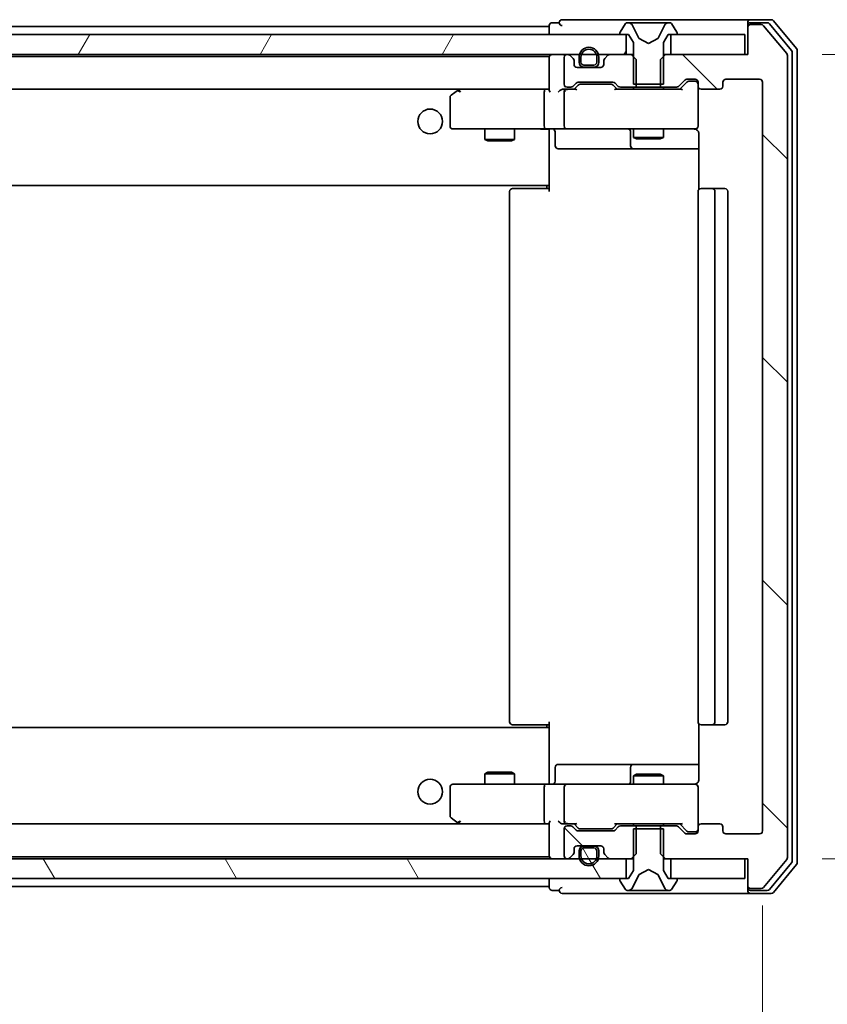
# Model space of a CAD drawing. Units: millimetres. Extents: x 0 to 6968, y 0 to 1405.
# Drawn here: x 2722 to 2803, y 1067 to 1166 of the extents above; entities that cross this region are included whole.
import ezdxf

# ---------------------------------------------------------------- set-up
doc = ezdxf.new("R2010")
doc.units = ezdxf.units.MM
for name, color, linetype, lineweight in [('Dimension (ISO)', 7, 'Continuous', 18), ('Dimension (ISO) @ 1', 7, 'Continuous', 18), ('Hatch (ISO)', 1, 'Continuous', 18), ('Visible (ISO)', 7, 'Continuous', 35)]:
    doc.layers.add(name, color=color, linetype=linetype, lineweight=lineweight)
doc.styles.add('Note Text (TK)', font='MS PGothic.ttf')
doc.dimstyles.new('Default - Method 1b (TK)', dxfattribs={"dimscale": 2.5, "dimtxt": 2.5, "dimasz": 2.5, "dimexe": 1, "dimexo": 1.5, "dimgap": 1, "dimtad": 1, "dimrnd": 1e-08, "dimdsep": 46, "dimtxsty": 'Note Text (TK)', "dimblk": 'OPEN', "dimcen": 0.09, "dimdle": 5, "dimclrd": 100, "dimclre": 100, "dimclrt": 7, "dimadec": 1, "dimazin": 1, "dimtfac": 1, "dimtmove": 0, "dimatfit": 3, "dimldrblk": 'OPEN', "dimfxl": 1, "dimtolj": 1, "dimlwd": -1, "dimlwe": -1, "dimarcsym": 0})
pattern_1 = [(135.0002, (915, -40), (-11.22528, -11.22536), [])]
pattern_2 = [(120.0002, (915, -40), (-13.74813, -7.93754), [])]

# ---------------------------------------------------------------- blocks, each defined once
blk = doc.blocks.new('_Open')
at = {"color": 0, "linetype": 'ByBlock', "lineweight": -2}
for p, q in [((-1, 0.1667), (0, 0)), ((-1, -0.1667), (0, 0)), ((0, 0), (-1, 0))]:
    blk.add_line(p, q, dxfattribs=at)
blk = doc.blocks.new('*D64')
at = {"layer": 'Defpoints', "color": 0}
for p in [(2643.379, 1084.243), (2796.379, 1084.243), (2796.379, 1003.219)]:
    blk.add_point(p, dxfattribs=at)
at = {"layer": 'Dimension (ISO)', "color": 100}
for p, q in [((2643.379, 1076.743), (2643.379, 998.219)), ((2796.379, 1076.743), (2796.379, 998.219)), ((2655.879, 1003.219), (2783.879, 1003.219))]:
    blk.add_line(p, q, dxfattribs=at)
at = {"layer": 'Dimension (ISO)', "color": 100, "xscale": 12.5, "yscale": 12.5, "zscale": 12.5, "rotation": 180}
blk.add_blockref('_Open', (2643.379, 1003.219), dxfattribs=at)
at = {"layer": 'Dimension (ISO)', "color": 100, "xscale": 12.5, "yscale": 12.5, "zscale": 12.5}
blk.add_blockref('_Open', (2796.379, 1003.219), dxfattribs=at)
at = {"layer": 'Dimension (ISO)', "color": 7, "insert": (2707.663, 1014.469), "char_height": 12.5, "attachment_point": 4, "style": 'Note Text (TK)'}
blk.add_mtext('\\A1;153', dxfattribs=at)
blk = doc.blocks.new('*D65')
at = {"layer": 'Defpoints', "color": 0}
for p in [(2794.879, 1162.443), (2874.476, 1162.443), (2794.879, 1081.443)]:
    blk.add_point(p, dxfattribs=at)
at = {"layer": 'Dimension (ISO)', "color": 100}
for p, q in [((2802.379, 1162.443), (2879.476, 1162.443)), ((2874.476, 1093.943), (2874.476, 1149.943)), ((2802.379, 1081.443), (2879.476, 1081.443))]:
    blk.add_line(p, q, dxfattribs=at)
at = {"layer": 'Dimension (ISO)', "color": 100, "xscale": 12.5, "yscale": 12.5, "zscale": 12.5}
for p, rotation in [((2874.476, 1162.443), 90), ((2874.476, 1081.443), 270)]:
    blk.add_blockref('_Open', p, dxfattribs=dict(at, rotation=rotation))
at = {"layer": 'Dimension (ISO)', "color": 7, "insert": (2863.226, 1114.983), "char_height": 12.5, "attachment_point": 4, "rotation": 90, "style": 'Note Text (TK)'}
blk.add_mtext('\\A1;81', dxfattribs=at)

msp = doc.modelspace()

# ---------------------------------------------------------------- hatches: boundary and pattern name
at = {"layer": 'Hatch (ISO)'}
h = msp.add_hatch(dxfattribs=at)
h.set_pattern_fill('ANSI31', color=256, scale=127, angle=90.00021, style=0)
h.set_pattern_definition(pattern_1)
edge = h.paths.add_edge_path()
edge.add_ellipse((2795.1788, 1165.1429), major_axis=(-0.3, 0), ratio=1, start_angle=270, end_angle=360)
edge.add_line((2794.8788, 1165.1429), (2794.8788, 1162.4429))
edge.add_line((2794.8788, 1162.4429), (2786.6083, 1162.4429))
edge.add_line((2786.6083, 1162.4429), (2786.1083, 1161.9429))
edge.add_line((2786.1083, 1161.9429), (2786.1083, 1159.1429))
edge.add_line((2786.1083, 1159.1429), (2787.7045, 1159.1429))
edge.add_ellipse((2787.7045, 1159.4429), major_axis=(0.3, 0), ratio=1, start_angle=270, end_angle=315)
edge.add_line((2787.9166, 1159.2308), (2788.5409, 1159.855))
edge.add_ellipse((2788.753, 1159.6429), major_axis=(0.2121, 0.2121), ratio=1, start_angle=45, end_angle=90, ccw=False)
edge.add_line((2788.753, 1159.9429), (2789.5788, 1159.9429))
edge.add_ellipse((2789.5788, 1159.6429), major_axis=(0.3, 0), ratio=1, start_angle=0, end_angle=90, ccw=False)
edge.add_line((2789.8788, 1159.6429), (2789.8788, 1159.2429))
edge.add_ellipse((2790.1788, 1159.2429), major_axis=(0, -0.3), ratio=1, start_angle=270, end_angle=360)
edge.add_line((2790.1788, 1158.9429), (2792.0788, 1158.9429))
edge.add_ellipse((2792.0788, 1159.2429), major_axis=(0.3, 0), ratio=1, start_angle=270, end_angle=360)
edge.add_line((2792.3788, 1159.2429), (2792.3788, 1159.6429))
edge.add_ellipse((2792.6788, 1159.6429), major_axis=(0, 0.3), ratio=1, start_angle=0, end_angle=90, ccw=False)
edge.add_line((2792.6788, 1159.9429), (2796.0788, 1159.9429))
edge.add_ellipse((2796.0788, 1159.6429), major_axis=(0.3, 0), ratio=1, start_angle=0, end_angle=90, ccw=False)
edge.add_line((2796.3788, 1159.6429), (2796.3788, 1084.2429))
edge.add_ellipse((2796.0788, 1084.2429), major_axis=(0, -0.3), ratio=1, start_angle=0, end_angle=90, ccw=False)
edge.add_line((2796.0788, 1083.9429), (2792.6788, 1083.9429))
edge.add_ellipse((2792.6788, 1084.2429), major_axis=(-0.3, 0), ratio=1, start_angle=0, end_angle=90, ccw=False)
edge.add_line((2792.3788, 1084.2429), (2792.3788, 1084.6429))
edge.add_ellipse((2792.0788, 1084.6429), major_axis=(0, 0.3), ratio=1, start_angle=270, end_angle=360)
edge.add_line((2792.0788, 1084.9429), (2790.1788, 1084.9429))
edge.add_ellipse((2790.1788, 1084.6429), major_axis=(-0.3, 0), ratio=1, start_angle=270, end_angle=360)
edge.add_line((2789.8788, 1084.6429), (2789.8788, 1084.2429))
edge.add_ellipse((2789.5788, 1084.2429), major_axis=(0, -0.3), ratio=1, start_angle=0, end_angle=90, ccw=False)
edge.add_line((2789.5788, 1083.9429), (2788.753, 1083.9429))
edge.add_ellipse((2788.753, 1084.2429), major_axis=(-0.3, 0), ratio=1, start_angle=45, end_angle=90, ccw=False)
edge.add_line((2788.5409, 1084.0308), (2787.9166, 1084.655))
edge.add_ellipse((2787.7045, 1084.4429), major_axis=(-0.2121, 0.2121), ratio=1, start_angle=270, end_angle=315)
edge.add_line((2787.7045, 1084.7429), (2786.1083, 1084.7429))
edge.add_line((2786.1083, 1084.7429), (2786.1083, 1081.9429))
edge.add_line((2786.1083, 1081.9429), (2786.6083, 1081.4429))
edge.add_line((2786.6083, 1081.4429), (2794.8788, 1081.4429))
edge.add_line((2794.8788, 1081.4429), (2794.8788, 1078.7429))
edge.add_ellipse((2795.1788, 1078.7429), major_axis=(0, -0.3), ratio=1, start_angle=270, end_angle=360)
edge.add_line((2795.1788, 1078.4429), (2796.2383, 1078.4429))
edge.add_ellipse((2796.2383, 1078.7429), major_axis=(0.3, 0), ratio=1, start_angle=270, end_angle=320.194429)
edge.add_line((2796.4687, 1078.5508), (2798.8092, 1081.3595))
edge.add_ellipse((2798.5788, 1081.5515), major_axis=(0.1921, 0.2305), ratio=1, start_angle=270, end_angle=309.805571)
edge.add_line((2798.8788, 1081.5515), (2798.8788, 1162.3343))
edge.add_ellipse((2798.5788, 1162.3343), major_axis=(0, 0.3), ratio=1, start_angle=270, end_angle=309.805571)
edge.add_line((2798.8092, 1162.5263), (2796.4687, 1165.335))
edge.add_ellipse((2796.2383, 1165.1429), major_axis=(-0.1921, 0.2305), ratio=1, start_angle=270, end_angle=320.194429)
edge.add_line((2796.2383, 1165.4429), (2795.1788, 1165.4429))
h = msp.add_hatch(dxfattribs=at)
h.set_pattern_fill('ANSI31', color=256, scale=127, angle=14.999978, style=0)
h.set_pattern_definition([(60, (915, -40), (-13.74815, 7.9375), [])])
h.paths.add_polyline_path([(2782.6288, 1162.4429), (2782.6288, 1164.4429), (2657.1288, 1164.4429), (2657.1288, 1162.4429)])
h = msp.add_hatch(dxfattribs=at)
h.set_pattern_fill('ANSI31', color=256, scale=127, angle=90.00021, style=0)
h.set_pattern_definition(pattern_1)
edge = h.paths.add_edge_path()
edge.add_ellipse((2782.053, 1084.4429), major_axis=(-0.3, 0), ratio=1, start_angle=270, end_angle=315)
edge.add_line((2781.8409, 1084.655), (2781.5166, 1084.3308))
edge.add_ellipse((2781.3045, 1084.5429), major_axis=(-0.2121, -0.2121), ratio=1, start_angle=45, end_angle=90, ccw=False)
edge.add_line((2781.3045, 1084.2429), (2777.803, 1084.2429))
edge.add_ellipse((2777.803, 1084.5429), major_axis=(-0.3, 0), ratio=1, start_angle=45, end_angle=90, ccw=False)
edge.add_line((2777.5909, 1084.3308), (2777.2666, 1084.655))
edge.add_ellipse((2777.0545, 1084.4429), major_axis=(-0.2121, 0.2121), ratio=1, start_angle=270, end_angle=315)
edge.add_line((2777.0545, 1084.7429), (2776.6788, 1084.7429))
edge.add_ellipse((2776.6788, 1084.4429), major_axis=(-0.3, 0), ratio=1, start_angle=270, end_angle=360)
edge.add_line((2776.3788, 1084.4429), (2776.3788, 1081.7429))
edge.add_ellipse((2776.6788, 1081.7429), major_axis=(0, -0.3), ratio=1, start_angle=270, end_angle=360)
edge.add_line((2776.6788, 1081.4429), (2776.7545, 1081.4429))
edge.add_ellipse((2776.7545, 1081.7429), major_axis=(0.3, 0), ratio=1, start_angle=270, end_angle=315)
edge.add_line((2776.9666, 1081.5308), (2777.2909, 1081.855))
edge.add_ellipse((2777.0788, 1082.0672), major_axis=(0.2121, 0.2121), ratio=1, start_angle=270, end_angle=315)
edge.add_line((2777.3788, 1082.0672), (2777.3788, 1082.4429))
edge.add_ellipse((2777.6788, 1082.4429), major_axis=(0, 0.3), ratio=1, start_angle=0, end_angle=90, ccw=False)
edge.add_line((2777.6788, 1082.7429), (2780.0788, 1082.7429))
edge.add_ellipse((2780.0788, 1082.4429), major_axis=(0.3, 0), ratio=1, start_angle=0, end_angle=90, ccw=False)
edge.add_line((2780.3788, 1082.4429), (2780.3788, 1082.0672))
edge.add_ellipse((2780.6788, 1082.0672), major_axis=(0, -0.3), ratio=1, start_angle=270, end_angle=315)
edge.add_line((2780.4666, 1081.855), (2780.7909, 1081.5308))
edge.add_ellipse((2781.003, 1081.7429), major_axis=(0.2121, -0.2121), ratio=1, start_angle=270, end_angle=315)
edge.add_line((2781.003, 1081.4429), (2783.1493, 1081.4429))
edge.add_line((2783.1493, 1081.4429), (2783.6493, 1081.9429))
edge.add_line((2783.6493, 1081.9429), (2783.6493, 1084.7429))
edge.add_line((2783.6493, 1084.7429), (2782.053, 1084.7429))
h = msp.add_hatch(dxfattribs=at)
h.set_pattern_fill('ANSI31', color=256, scale=127, angle=90.00021, style=0)
h.set_pattern_definition(pattern_1)
edge = h.paths.add_edge_path()
edge.add_ellipse((2787.6788, 1079.3429), major_axis=(0, 0.1), ratio=1, start_angle=270, end_angle=360)
edge.add_line((2787.6788, 1079.4429), (2786.8788, 1079.4429))
edge.add_line((2786.8788, 1079.4429), (2786.3788, 1080.2429))
edge.add_line((2786.3788, 1080.2429), (2786.3788, 1084.4429))
edge.add_line((2786.3788, 1084.4429), (2783.3788, 1084.4429))
edge.add_line((2783.3788, 1084.4429), (2783.3788, 1080.2429))
edge.add_line((2783.3788, 1080.2429), (2782.8788, 1079.4429))
edge.add_line((2782.8788, 1079.4429), (2782.0788, 1079.4429))
edge.add_ellipse((2782.0788, 1079.3429), major_axis=(-0.1, 0), ratio=1, start_angle=270, end_angle=360)
edge.add_line((2781.9788, 1079.3429), (2781.9788, 1079.3022))
edge.add_ellipse((2782.1788, 1079.3022), major_axis=(0, -0.2), ratio=1, start_angle=270, end_angle=303.023868)
edge.add_line((2782.0111, 1079.1932), (2782.5696, 1078.3339))
edge.add_ellipse((2782.7373, 1078.4429), major_axis=(0.109, -0.1677), ratio=1, start_angle=270, end_angle=326.976132)
edge.add_line((2782.7373, 1078.2429), (2782.8187, 1078.2429))
edge.add_ellipse((2782.8187, 1078.7429), major_axis=(0.5, 0), ratio=1, start_angle=270, end_angle=333.608297)
edge.add_line((2783.2666, 1078.5206), (2783.91, 1079.8172))
edge.add_ellipse((2783.9548, 1079.795), major_axis=(0.0222, 0.0448), ratio=1, start_angle=54.391703, end_angle=90, ccw=False)
edge.add_line((2783.9313, 1079.8391), (2784.8788, 1080.3429))
edge.add_line((2784.8788, 1080.3429), (2785.8263, 1079.8391))
edge.add_ellipse((2785.8028, 1079.795), major_axis=(0.0441, -0.0235), ratio=1, start_angle=54.391703, end_angle=90, ccw=False)
edge.add_line((2785.8476, 1079.8172), (2786.491, 1078.5206))
edge.add_ellipse((2786.9388, 1078.7429), major_axis=(0.2223, -0.4479), ratio=1, start_angle=270, end_angle=333.608297)
edge.add_line((2786.9388, 1078.2429), (2787.0202, 1078.2429))
edge.add_ellipse((2787.0202, 1078.4429), major_axis=(0.2, 0), ratio=1, start_angle=270, end_angle=326.976132)
edge.add_line((2787.1879, 1078.3339), (2787.7465, 1079.1932))
edge.add_ellipse((2787.5788, 1079.3022), major_axis=(0.109, 0.1677), ratio=1, start_angle=270, end_angle=303.023868)
edge.add_line((2787.7788, 1079.3022), (2787.7788, 1079.3429))
h = msp.add_hatch(dxfattribs=at)
h.set_pattern_fill('ANSI31', color=256, scale=127, angle=90.00021, style=0)
h.set_pattern_definition(pattern_1)
edge = h.paths.add_edge_path()
edge.add_line((2779.8788, 1081.7229), (2779.8788, 1082.2229))
edge.add_ellipse((2779.3788, 1082.2229), major_axis=(0, 0.5), ratio=1, start_angle=270, end_angle=360)
edge.add_line((2779.3788, 1082.7229), (2778.3788, 1082.7229))
edge.add_ellipse((2778.3788, 1082.2229), major_axis=(-0.5, 0), ratio=1, start_angle=270, end_angle=360)
edge.add_line((2777.8788, 1082.2229), (2777.8788, 1081.7229))
edge.add_ellipse((2778.8788, 1081.7229), major_axis=(0, -1), ratio=1, start_angle=270, end_angle=450)
edge = h.paths.add_edge_path(flags=0)
edge.add_line((2778.0788, 1081.7229), (2778.0788, 1082.2229))
edge.add_ellipse((2778.3788, 1082.2229), major_axis=(0, 0.3), ratio=1, start_angle=0, end_angle=90, ccw=False)
edge.add_line((2778.3788, 1082.5229), (2779.3788, 1082.5229))
edge.add_ellipse((2779.3788, 1082.2229), major_axis=(0.3, 0), ratio=1, start_angle=0, end_angle=90, ccw=False)
edge.add_line((2779.6788, 1082.2229), (2779.6788, 1081.7229))
edge.add_ellipse((2778.8788, 1081.7229), major_axis=(0, -0.8), ratio=1, start_angle=270, end_angle=450, ccw=False)
h = msp.add_hatch(dxfattribs=at)
h.set_pattern_fill('ANSI31', color=256, scale=127, angle=75.000175, style=0)
h.set_pattern_definition(pattern_2)
edge = h.paths.add_edge_path()
edge.add_line((2779.3788, 1082.5229), (2778.3788, 1082.5229))
edge.add_ellipse((2778.3788, 1082.2229), major_axis=(-0.3, 0), ratio=1, start_angle=270, end_angle=360)
edge.add_line((2778.0788, 1082.2229), (2778.0788, 1081.7229))
edge.add_ellipse((2778.8788, 1081.7229), major_axis=(0, -0.8), ratio=1, start_angle=270, end_angle=450)
edge.add_line((2779.6788, 1081.7229), (2779.6788, 1082.2229))
edge.add_ellipse((2779.3788, 1082.2229), major_axis=(0, 0.3), ratio=1, start_angle=270, end_angle=360)
h = msp.add_hatch(dxfattribs=at)
h.set_pattern_fill('ANSI31', color=256, scale=127, angle=75.000175, style=0)
h.set_pattern_definition(pattern_2)
h.paths.add_polyline_path([(2782.6288, 1079.4429), (2782.6288, 1081.4429), (2657.1288, 1081.4429), (2657.1288, 1079.4429)])

# ---------------------------------------------------------------- linework, layer by layer
at = {"layer": 'Visible (ISO)'}
for p, q in [((2774.8788, 1165.2429), (2664.8788, 1165.2429)), ((2774.8788, 1165.3429), (2774.8788, 1165.2429)), ((2774.8788, 1165.2429), (2774.8788, 1164.9429)), ((2775.8788, 1165.6429), (2775.1788, 1165.6429)), ((2779.8788, 1165.9429), (2776.1788, 1165.9429)), ((2795.1788, 1165.9429), (2779.8788, 1165.9429)), ((2782.5696, 1165.5519), (2782.0111, 1164.6926)), ((2782.8187, 1165.6429), (2782.7373, 1165.6429)), ((2782.8561, 1165.6429), (2782.8187, 1165.6429)), ((2783.6356, 1165.6429), (2782.8561, 1165.6429)), ((2783.91, 1164.0686), (2783.2666, 1165.3651)), ((2783.6356, 1165.6429), (2784.4747, 1165.6429)), ((2784.4883, 1165.6429), (2784.4747, 1165.6429)), ((2785.2692, 1165.6429), (2784.4883, 1165.6429)), ((2785.2828, 1165.6429), (2785.2692, 1165.6429)), ((2785.2828, 1165.6429), (2786.122, 1165.6429)), ((2786.491, 1165.3651), (2785.8476, 1164.0686)), ((2786.9015, 1165.6429), (2786.122, 1165.6429)), ((2786.9388, 1165.6429), (2786.9015, 1165.6429)), ((2787.0202, 1165.6429), (2786.9388, 1165.6429)), ((2787.7465, 1164.6926), (2787.1879, 1165.5519)), ((2794.8788, 1165.3429), (2794.8788, 1165.6429)), ((2794.8788, 1165.3429), (2794.8788, 1165.1429)), ((2797.2383, 1165.9429), (2795.1788, 1165.9429)), ((2796.8374, 1165.6429), (2795.1788, 1165.6429)), ((2796.2383, 1165.4429), (2795.1788, 1165.4429)), ((2798.8092, 1162.5263), (2796.4687, 1165.335)), ((2799.3092, 1162.8453), (2797.0679, 1165.535)), ((2799.8092, 1163.0263), (2797.4687, 1165.835)), ((2782.6288, 1164.4429), (2657.1288, 1164.4429)), ((2774.8788, 1164.9429), (2774.8788, 1164.4429)), ((2781.9788, 1164.5836), (2781.9788, 1164.5429)), ((2782.0788, 1164.4429), (2782.8788, 1164.4429)), ((2782.6288, 1162.4429), (2782.6288, 1164.4429)), ((2782.8788, 1164.4429), (2783.3788, 1163.6429)), ((2786.3788, 1163.6429), (2786.8788, 1164.4429)), ((2786.8788, 1164.4429), (2787.6788, 1164.4429)), ((2794.5788, 1164.4429), (2787.1288, 1164.4429)), ((2787.1288, 1164.4429), (2787.1288, 1162.4429)), ((2787.7788, 1164.5429), (2787.7788, 1164.5836)), ((2794.5788, 1162.4429), (2794.5788, 1164.4429)), ((2794.8788, 1165.1429), (2794.8788, 1162.4429)), ((2783.3788, 1163.6429), (2783.3788, 1159.4429)), ((2784.8788, 1163.5429), (2783.9313, 1164.0467)), ((2785.8263, 1164.0467), (2784.8788, 1163.5429)), ((2786.3788, 1159.4429), (2786.3788, 1163.6429)), ((2657.1288, 1162.4429), (2782.6288, 1162.4429)), ((2774.8788, 1162.2429), (2664.8788, 1162.2429)), ((2774.8788, 1162.2429), (2774.8788, 1162.1429)), ((2776.7545, 1162.4429), (2776.6788, 1162.4429)), ((2777.2909, 1162.0308), (2776.9666, 1162.355)), ((2780.7909, 1162.355), (2780.4666, 1162.0308)), ((2783.1493, 1162.4429), (2781.003, 1162.4429)), ((2783.6493, 1161.9429), (2783.1493, 1162.4429)), ((2783.3788, 1162.4429), (2783.1493, 1162.4429)), ((2786.6083, 1162.4429), (2786.1083, 1161.9429)), ((2786.6083, 1162.4429), (2786.3788, 1162.4429)), ((2794.8788, 1162.4429), (2786.6083, 1162.4429)), ((2787.1288, 1162.4429), (2794.5788, 1162.4429)), ((2798.8788, 1081.5515), (2798.8788, 1162.3343)), ((2799.3788, 1081.2325), (2799.3788, 1162.6533)), ((2799.8788, 1081.0515), (2799.8788, 1162.8343)), ((2774.8788, 1162.1429), (2774.8788, 1158.855)), ((2776.3788, 1162.1429), (2776.3788, 1159.4429)), ((2777.3788, 1161.4429), (2777.3788, 1161.8186)), ((2777.8788, 1162.1629), (2777.8788, 1161.6629)), ((2778.0788, 1161.6629), (2778.0788, 1162.1629)), ((2778.0788, 1162.1629), (2778.0788, 1161.6629)), ((2779.3788, 1161.3629), (2778.3788, 1161.3629)), ((2778.3788, 1161.3629), (2779.3788, 1161.3629)), ((2779.6788, 1162.1629), (2779.6788, 1161.6629)), ((2779.6788, 1161.6629), (2779.6788, 1162.1629)), ((2779.8788, 1161.6629), (2779.8788, 1162.1629)), ((2780.3788, 1161.8186), (2780.3788, 1161.4429)), ((2783.6493, 1159.1429), (2783.6493, 1161.9429)), ((2786.1083, 1161.9429), (2786.1083, 1159.1429)), ((2780.0788, 1161.1429), (2777.6788, 1161.1429)), ((2778.3788, 1161.1629), (2779.3788, 1161.1629)), ((2778.4288, 1161.1629), (2778.4288, 1161.1429)), ((2779.3288, 1161.1629), (2778.4288, 1161.1629)), ((2778.4288, 1161.1429), (2779.3288, 1161.1429)), ((2779.3288, 1161.1429), (2779.3288, 1161.1629)), ((2777.2666, 1159.2308), (2777.5909, 1159.555)), ((2777.3788, 1158.9429), (2777.7909, 1159.355)), ((2777.803, 1159.6429), (2781.3045, 1159.6429)), ((2778.1465, 1159.4429), (2778.0031, 1159.4429)), ((2780.9611, 1159.4429), (2778.1465, 1159.4429)), ((2781.1045, 1159.4429), (2780.9611, 1159.4429)), ((2781.3167, 1159.355), (2781.7288, 1158.9429)), ((2781.5166, 1159.555), (2781.8409, 1159.2308)), ((2783.3788, 1159.4429), (2786.3788, 1159.4429)), ((2787.9166, 1159.2308), (2788.5409, 1159.855)), ((2788.0288, 1158.9429), (2788.7409, 1159.655)), ((2788.753, 1159.9429), (2789.5788, 1159.9429)), ((2789.0896, 1159.7429), (2788.9531, 1159.7429)), ((2789.5788, 1159.7429), (2789.0896, 1159.7429)), ((2789.8788, 1159.6429), (2789.8788, 1159.2429)), ((2789.8788, 1155.2429), (2789.8788, 1159.2429)), ((2792.3788, 1159.2429), (2792.3788, 1159.6429)), ((2792.6788, 1159.9429), (2796.0788, 1159.9429)), ((2796.3788, 1159.6429), (2796.3788, 1084.2429)), ((2665.2545, 1158.9429), (2774.503, 1158.9429)), ((2765.7321, 1158.8829), (2764.9988, 1158.3329)), ((2765.8121, 1158.9429), (2765.7321, 1158.8829)), ((2765.9422, 1158.6429), (2765.7866, 1158.7985)), ((2774.503, 1158.9429), (2765.9121, 1158.9429)), ((2774.3788, 1158.6429), (2774.3788, 1155.2429)), ((2774.8788, 1158.9429), (2774.503, 1158.9429)), ((2776.6788, 1158.9429), (2776.303, 1158.9429)), ((2776.3788, 1158.6429), (2776.3788, 1155.2429)), ((2776.6788, 1159.1429), (2777.0545, 1159.1429)), ((2777.5549, 1158.9429), (2776.6788, 1158.9429)), ((2788.2049, 1158.9429), (2781.5527, 1158.9429)), ((2782.053, 1159.1429), (2783.6493, 1159.1429)), ((2783.3788, 1159.1429), (2783.3788, 1158.9429)), ((2786.1083, 1159.1429), (2783.6493, 1159.1429)), ((2786.1083, 1159.1429), (2787.7045, 1159.1429)), ((2786.3788, 1159.1429), (2786.3788, 1158.9429)), ((2790.1788, 1158.9429), (2792.0788, 1158.9429)), ((2764.8788, 1158.0929), (2764.8788, 1155.2429)), ((2765.1788, 1154.9429), (2765.9422, 1154.9429)), ((2765.9422, 1154.9429), (2774.503, 1154.9429)), ((2768.3788, 1154.9429), (2768.3788, 1153.8929)), ((2771.3788, 1154.9429), (2771.3788, 1153.8929)), ((2776.6788, 1154.9429), (2774.503, 1154.9429)), ((2774.8788, 1154.7179), (2774.8788, 1154.9352)), ((2774.8788, 1154.7179), (2774.8788, 1149.5429)), ((2775.4801, 1154.6429), (2775.4801, 1153.2429)), ((2776.6788, 1154.9429), (2777.497, 1154.9429)), ((2777.497, 1154.9429), (2788.6934, 1154.9429)), ((2783.0842, 1154.6429), (2783.0842, 1153.2429)), ((2783.3788, 1154.9429), (2783.3788, 1154.0929)), ((2786.3788, 1154.9429), (2786.3788, 1154.0929)), ((2788.6934, 1154.9429), (2789.5788, 1154.9429)), ((2789.8788, 1155.2196), (2789.8788, 1155.2429)), ((2789.9686, 1154.4429), (2789.9686, 1148.857)), ((2768.3788, 1153.8929), (2771.3788, 1153.8929)), ((2768.6855, 1153.7395), (2768.3788, 1153.8929)), ((2771.0721, 1153.7395), (2768.6855, 1153.7395)), ((2771.0721, 1153.7395), (2771.3788, 1153.8929)), ((2783.3788, 1154.0929), (2786.3788, 1154.0929)), ((2783.6855, 1153.9395), (2783.3788, 1154.0929)), ((2786.0721, 1153.9395), (2783.6855, 1153.9395)), ((2786.0721, 1153.9395), (2786.3788, 1154.0929)), ((2775.7801, 1152.9429), (2779.7097, 1152.9429)), ((2779.7097, 1152.9429), (2783.3842, 1152.9429)), ((2783.3842, 1152.9429), (2783.5558, 1152.9429)), ((2783.5558, 1152.9429), (2789.9686, 1152.9429)), ((2774.8788, 1149.5429), (2774.8788, 1149.3288)), ((2774.8788, 1148.6429), (2774.8788, 1149.3288)), ((2664.8788, 1149.2429), (2774.8788, 1149.2429)), ((2770.8788, 1148.6429), (2770.8788, 1095.2429)), ((2771.1788, 1148.9429), (2771.2374, 1148.9429)), ((2771.9445, 1148.9429), (2771.2374, 1148.9429)), ((2771.9445, 1148.9429), (2772.0859, 1148.9429)), ((2774.4646, 1148.9429), (2772.0859, 1148.9429)), ((2774.4646, 1148.9429), (2774.8788, 1148.9429)), ((2774.6288, 1148.9429), (2774.6288, 1149.2429)), ((2789.8788, 1148.6429), (2789.8788, 1095.2429)), ((2790.1788, 1148.9429), (2790.2374, 1148.9429)), ((2790.9445, 1148.9429), (2790.2374, 1148.9429)), ((2790.9445, 1148.9429), (2791.0859, 1148.9429)), ((2791.2788, 1148.9429), (2791.0859, 1148.9429)), ((2792.5788, 1148.9429), (2791.2788, 1148.9429)), ((2791.5788, 1095.2429), (2791.5788, 1148.6429)), ((2792.8788, 1095.2429), (2792.8788, 1148.6429)), ((2771.2374, 1094.9429), (2771.1788, 1094.9429)), ((2771.2374, 1094.9429), (2771.9445, 1094.9429)), ((2772.0859, 1094.9429), (2771.9445, 1094.9429)), ((2772.0859, 1094.9429), (2774.4646, 1094.9429)), ((2774.8788, 1094.9429), (2774.4646, 1094.9429)), ((2774.6288, 1094.6429), (2774.6288, 1094.9429)), ((2774.8788, 1094.557), (2774.8788, 1095.2429)), ((2789.9686, 1095.0288), (2789.9686, 1089.4429)), ((2790.2374, 1094.9429), (2790.1788, 1094.9429)), ((2790.2374, 1094.9429), (2790.9445, 1094.9429)), ((2791.0859, 1094.9429), (2790.9445, 1094.9429)), ((2791.0859, 1094.9429), (2791.2788, 1094.9429)), ((2791.2788, 1094.9429), (2792.5788, 1094.9429)), ((2774.8788, 1094.6429), (2664.8788, 1094.6429)), ((2774.8788, 1094.557), (2774.8788, 1094.3429)), ((2774.8788, 1094.3429), (2774.8788, 1089.1679)), ((2779.7097, 1090.9429), (2775.7801, 1090.9429)), ((2783.3842, 1090.9429), (2779.7097, 1090.9429)), ((2783.5558, 1090.9429), (2783.3842, 1090.9429)), ((2789.9686, 1090.9429), (2783.5558, 1090.9429)), ((2768.6855, 1090.1463), (2768.3788, 1089.9929)), ((2771.3788, 1089.9929), (2768.3788, 1089.9929)), ((2768.3788, 1088.9429), (2768.3788, 1089.9929)), ((2768.6855, 1090.1463), (2771.0721, 1090.1463)), ((2771.0721, 1090.1463), (2771.3788, 1089.9929)), ((2771.3788, 1088.9429), (2771.3788, 1089.9929)), ((2775.4801, 1089.2429), (2775.4801, 1090.6429)), ((2783.0842, 1090.6429), (2783.0842, 1089.2429)), ((2783.6855, 1089.9463), (2783.3788, 1089.7929)), ((2783.6855, 1089.9463), (2786.0721, 1089.9463)), ((2786.0721, 1089.9463), (2786.3788, 1089.7929)), ((2765.9422, 1088.9429), (2765.1788, 1088.9429)), ((2774.503, 1088.9429), (2765.9422, 1088.9429)), ((2774.503, 1088.9429), (2776.6788, 1088.9429)), ((2774.8788, 1088.9506), (2774.8788, 1089.1679)), ((2777.497, 1088.9429), (2776.6788, 1088.9429)), ((2788.6934, 1088.9429), (2777.497, 1088.9429)), ((2786.3788, 1089.7929), (2783.3788, 1089.7929)), ((2783.3788, 1088.9429), (2783.3788, 1089.7929)), ((2786.3788, 1088.9429), (2786.3788, 1089.7929)), ((2789.5788, 1088.9429), (2788.6934, 1088.9429)), ((2764.8788, 1088.6429), (2764.8788, 1085.7929)), ((2774.3788, 1088.6429), (2774.3788, 1085.2429)), ((2776.3788, 1088.6429), (2776.3788, 1085.2429)), ((2789.8788, 1088.6429), (2789.8788, 1088.6662)), ((2789.8788, 1084.6429), (2789.8788, 1088.6429)), ((2774.503, 1084.9429), (2665.2545, 1084.9429)), ((2764.9988, 1085.5529), (2765.7321, 1085.0029)), ((2765.7321, 1085.0029), (2765.8121, 1084.9429)), ((2765.9422, 1085.2429), (2765.7866, 1085.0873)), ((2765.9121, 1084.9429), (2774.503, 1084.9429)), ((2774.503, 1084.9429), (2774.8788, 1084.9429)), ((2774.8788, 1085.0308), (2774.8788, 1081.7429)), ((2776.303, 1084.9429), (2776.6788, 1084.9429)), ((2776.6788, 1084.9429), (2777.5549, 1084.9429)), ((2777.7909, 1084.5308), (2777.3788, 1084.9429)), ((2781.3167, 1084.5308), (2781.7288, 1084.9429)), ((2781.5527, 1084.9429), (2788.2049, 1084.9429)), ((2783.3788, 1084.7429), (2783.3788, 1084.9429)), ((2786.3788, 1084.7429), (2786.3788, 1084.9429)), ((2788.0288, 1084.9429), (2788.7409, 1084.2308)), ((2792.0788, 1084.9429), (2790.1788, 1084.9429)), ((2776.3788, 1084.4429), (2776.3788, 1081.7429)), ((2777.0545, 1084.7429), (2776.6788, 1084.7429)), ((2777.5909, 1084.3308), (2777.2666, 1084.655)), ((2781.3045, 1084.2429), (2777.803, 1084.2429)), ((2778.0031, 1084.4429), (2778.1465, 1084.4429)), ((2778.1465, 1084.4429), (2780.9611, 1084.4429)), ((2780.9611, 1084.4429), (2781.1045, 1084.4429)), ((2781.8409, 1084.655), (2781.5166, 1084.3308)), ((2783.6493, 1084.7429), (2782.053, 1084.7429)), ((2786.3788, 1084.4429), (2783.3788, 1084.4429)), ((2783.3788, 1084.4429), (2783.3788, 1080.2429)), ((2783.6493, 1081.9429), (2783.6493, 1084.7429)), ((2783.6493, 1084.7429), (2786.1083, 1084.7429)), ((2787.7045, 1084.7429), (2786.1083, 1084.7429)), ((2786.1083, 1084.7429), (2786.1083, 1081.9429)), ((2786.3788, 1080.2429), (2786.3788, 1084.4429)), ((2788.5409, 1084.0308), (2787.9166, 1084.655)), ((2789.5788, 1083.9429), (2788.753, 1083.9429)), ((2788.9531, 1084.1429), (2789.0896, 1084.1429)), ((2789.0896, 1084.1429), (2789.5788, 1084.1429)), ((2789.8788, 1084.6429), (2789.8788, 1084.2429)), ((2792.3788, 1084.2429), (2792.3788, 1084.6429)), ((2796.0788, 1083.9429), (2792.6788, 1083.9429)), ((2777.3788, 1082.0672), (2777.3788, 1082.4429)), ((2777.6788, 1082.7429), (2780.0788, 1082.7429)), ((2777.8788, 1082.2229), (2777.8788, 1081.7229)), ((2778.0788, 1081.7229), (2778.0788, 1082.2229)), ((2778.0788, 1082.2229), (2778.0788, 1081.7229)), ((2779.3788, 1082.7229), (2778.3788, 1082.7229)), ((2778.3788, 1082.5229), (2779.3788, 1082.5229)), ((2779.3788, 1082.5229), (2778.3788, 1082.5229)), ((2778.4288, 1082.7429), (2778.4288, 1082.7229)), ((2779.3288, 1082.7429), (2778.4288, 1082.7429)), ((2778.4288, 1082.7229), (2779.3288, 1082.7229)), ((2779.3288, 1082.7229), (2779.3288, 1082.7429)), ((2779.6788, 1082.2229), (2779.6788, 1081.7229)), ((2779.6788, 1081.7229), (2779.6788, 1082.2229)), ((2779.8788, 1081.7229), (2779.8788, 1082.2229)), ((2780.3788, 1082.4429), (2780.3788, 1082.0672)), ((2783.1493, 1081.4429), (2783.6493, 1081.9429)), ((2786.1083, 1081.9429), (2786.6083, 1081.4429)), ((2782.6288, 1081.4429), (2657.1288, 1081.4429)), ((2664.8788, 1081.6429), (2774.8788, 1081.6429)), ((2774.8788, 1081.7429), (2774.8788, 1081.6429)), ((2776.6788, 1081.4429), (2776.7545, 1081.4429)), ((2776.9666, 1081.5308), (2777.2909, 1081.855)), ((2780.4666, 1081.855), (2780.7909, 1081.5308)), ((2781.003, 1081.4429), (2783.1493, 1081.4429)), ((2782.6288, 1079.4429), (2782.6288, 1081.4429)), ((2783.1493, 1081.4429), (2783.3788, 1081.4429)), ((2786.3788, 1081.4429), (2786.6083, 1081.4429)), ((2786.6083, 1081.4429), (2794.8788, 1081.4429)), ((2794.5788, 1081.4429), (2787.1288, 1081.4429)), ((2787.1288, 1081.4429), (2787.1288, 1079.4429)), ((2794.5788, 1079.4429), (2794.5788, 1081.4429)), ((2794.8788, 1081.4429), (2794.8788, 1078.7429)), ((2796.4687, 1078.5508), (2798.8092, 1081.3595)), ((2797.0679, 1078.3508), (2799.3092, 1081.0405)), ((2783.3788, 1080.2429), (2782.8788, 1079.4429)), ((2783.9313, 1079.8391), (2784.8788, 1080.3429)), ((2784.8788, 1080.3429), (2785.8263, 1079.8391)), ((2786.8788, 1079.4429), (2786.3788, 1080.2429)), ((2797.4687, 1078.0508), (2799.8092, 1080.8595)), ((2657.1288, 1079.4429), (2782.6288, 1079.4429)), ((2774.8788, 1079.4429), (2774.8788, 1078.9429)), ((2774.8788, 1078.9429), (2774.8788, 1078.6429)), ((2781.9788, 1079.3429), (2781.9788, 1079.3022)), ((2782.0111, 1079.1932), (2782.5696, 1078.3339)), ((2782.8788, 1079.4429), (2782.0788, 1079.4429)), ((2783.2666, 1078.5206), (2783.91, 1079.8172)), ((2785.8476, 1079.8172), (2786.491, 1078.5206)), ((2787.6788, 1079.4429), (2786.8788, 1079.4429)), ((2787.1288, 1079.4429), (2794.5788, 1079.4429)), ((2787.1879, 1078.3339), (2787.7465, 1079.1932)), ((2787.7788, 1079.3022), (2787.7788, 1079.3429)), ((2664.8788, 1078.6429), (2774.8788, 1078.6429)), ((2774.8788, 1078.6429), (2774.8788, 1078.5429)), ((2775.1788, 1078.2429), (2775.8788, 1078.2429)), ((2776.1788, 1077.9429), (2779.8788, 1077.9429)), ((2779.8788, 1077.9429), (2795.1788, 1077.9429)), ((2782.7373, 1078.2429), (2782.8187, 1078.2429)), ((2782.8187, 1078.2429), (2782.8561, 1078.2429)), ((2782.8561, 1078.2429), (2783.6356, 1078.2429)), ((2784.4747, 1078.2429), (2783.6356, 1078.2429)), ((2784.4747, 1078.2429), (2784.4883, 1078.2429)), ((2784.4883, 1078.2429), (2785.2692, 1078.2429)), ((2785.2692, 1078.2429), (2785.2828, 1078.2429)), ((2786.122, 1078.2429), (2785.2828, 1078.2429)), ((2786.122, 1078.2429), (2786.9015, 1078.2429)), ((2786.9015, 1078.2429), (2786.9388, 1078.2429)), ((2786.9388, 1078.2429), (2787.0202, 1078.2429)), ((2794.8788, 1078.7429), (2794.8788, 1078.5429)), ((2794.8788, 1078.2429), (2794.8788, 1078.5429)), ((2795.1788, 1078.4429), (2796.2383, 1078.4429)), ((2795.1788, 1078.2429), (2796.8374, 1078.2429)), ((2795.1788, 1077.9429), (2797.2383, 1077.9429))]:
    msp.add_line(p, q, dxfattribs=at)
for centre in [(2762.8788, 1155.6929), (2762.8788, 1088.1929)]:
    msp.add_circle(centre, 1.25, dxfattribs=at)
for centre, radius, start, end in [((2775.1788, 1165.3429), 0.3, 90, 180), ((2776.1788, 1165.6429), 0.3, 90, 180), ((2776.1788, 1165.6429), 0.3, 180, 270), ((2782.7373, 1165.4429), 0.2, 90, 146.976132), ((2782.8187, 1165.1429), 0.5, 26.391703, 90), ((2786.9388, 1165.1429), 0.5, 90, 153.608297), ((2787.0202, 1165.4429), 0.2, 33.023868, 90), ((2795.1788, 1165.6429), 0.3, 90, 180), ((2795.1788, 1165.3429), 0.3, 90, 180), ((2795.1788, 1165.1429), 0.3, 90, 180), ((2796.2383, 1165.1429), 0.3, 39.805571, 90), ((2796.8374, 1165.3429), 0.3, 39.805571, 90), ((2797.2383, 1165.6429), 0.3, 39.805571, 90), ((2782.1788, 1164.5836), 0.2, 146.976132, 180), ((2782.0788, 1164.5429), 0.1, 180, 270), ((2787.6788, 1164.5429), 0.1, 270, 0), ((2787.5788, 1164.5836), 0.2, 0, 33.023868), ((2783.9548, 1164.0908), 0.05, 206.391703, 242), ((2785.8028, 1164.0908), 0.05, 298, 333.608297), ((2775.1788, 1162.1429), 0.3, 90, 180), ((2776.6788, 1162.1429), 0.3, 90, 180), ((2776.7545, 1162.1429), 0.3, 45, 90), ((2778.8788, 1162.1629), 1, 0, 180), ((2778.8788, 1162.1629), 0.8, 0, 180), ((2778.8788, 1162.1629), 0.8, 0, 180), ((2781.003, 1162.1429), 0.3, 90, 135), ((2798.5788, 1162.3343), 0.3, 0, 39.805571), ((2799.0788, 1162.6533), 0.3, 0, 39.805571), ((2799.5788, 1162.8343), 0.3, 0, 39.805571), ((2777.0788, 1161.8186), 0.3, 0, 45), ((2777.6788, 1161.4429), 0.3, 180, 270), ((2778.3788, 1161.6629), 0.5, 180, 270), ((2778.3788, 1161.6629), 0.3, 180, 270), ((2778.3788, 1161.6629), 0.3, 180, 270), ((2779.3788, 1161.6629), 0.3, 270, 0), ((2779.3788, 1161.6629), 0.5, 270, 0), ((2779.3788, 1161.6629), 0.3, 270, 0), ((2780.0788, 1161.4429), 0.3, 270, 0), ((2780.6788, 1161.8186), 0.3, 135, 180), ((2776.6788, 1159.4429), 0.3, 180, 270), ((2777.0545, 1159.4429), 0.3, 270, 315), ((2777.803, 1159.3429), 0.3, 90, 135), ((2781.3045, 1159.3429), 0.3, 45, 90), ((2782.053, 1159.4429), 0.3, 225, 270), ((2787.7045, 1159.4429), 0.3, 270, 315), ((2788.753, 1159.6429), 0.3, 90, 135), ((2789.5788, 1159.6429), 0.3, 0, 90), ((2789.5788, 1159.4429), 0.3, 0, 90), ((2790.1788, 1159.2429), 0.3, 180, 270), ((2792.0788, 1159.2429), 0.3, 270, 0), ((2792.6788, 1159.6429), 0.3, 90, 180), ((2796.0788, 1159.6429), 0.3, 0, 90), ((2765.1788, 1158.0929), 0.3, 126.869898, 180), ((2765.9121, 1158.6429), 0.3, 113.437984, 126.869898), ((2765.9121, 1158.6429), 0.3, 90, 113.437984), ((2776.6788, 1158.6429), 0.3, 148.755545, 180), ((2776.6788, 1158.6429), 0.3, 90, 113.437996), ((2765.1788, 1155.2429), 0.3, 180, 270), ((2775.1801, 1154.6429), 0.3, 0, 90), ((2776.6788, 1155.2429), 0.3, 180, 270), ((2782.7842, 1154.6429), 0.3, 0, 90), ((2789.3788, 1154.4429), 0.5, 75.522488, 90), ((2789.5788, 1155.2175), 0.3, 255.522488, 0), ((2789.5788, 1155.2429), 0.3, 270, 0), ((2775.7801, 1153.2429), 0.3, 180, 270), ((2783.3842, 1153.2429), 0.3, 180, 270), ((2771.1788, 1148.6429), 0.3, 90, 180), ((2790.1788, 1148.6429), 0.3, 90, 180), ((2791.2788, 1148.6429), 0.3, 0, 90), ((2792.5788, 1148.6429), 0.3, 0, 90), ((2771.1788, 1095.2429), 0.3, 180, 270), ((2790.1788, 1095.2429), 0.3, 180, 270), ((2791.2788, 1095.2429), 0.3, 270, 0), ((2792.5788, 1095.2429), 0.3, 270, 0), ((2775.7801, 1090.6429), 0.3, 90, 180), ((2783.3842, 1090.6429), 0.3, 90, 180), ((2765.1788, 1088.6429), 0.3, 90, 180), ((2775.1801, 1089.2429), 0.3, 270, 0), ((2776.6788, 1088.6429), 0.3, 90, 180), ((2782.7842, 1089.2429), 0.3, 270, 0), ((2789.3788, 1089.4429), 0.5, 270, 284.477512), ((2789.5788, 1088.6683), 0.3, 0, 104.477512), ((2789.5788, 1088.6429), 0.3, 0, 90), ((2765.1788, 1085.7929), 0.3, 180, 233.130102), ((2765.9121, 1085.2429), 0.3, 233.130102, 246.562021), ((2765.9121, 1085.2429), 0.3, 246.562004, 270), ((2776.6788, 1085.2429), 0.3, 180, 211.244455), ((2776.6788, 1085.2429), 0.3, 246.562016, 270), ((2790.1788, 1084.6429), 0.3, 90, 180), ((2792.0788, 1084.6429), 0.3, 0, 90), ((2776.6788, 1084.4429), 0.3, 90, 180), ((2777.0545, 1084.4429), 0.3, 45, 90), ((2777.803, 1084.5429), 0.3, 225, 270), ((2781.3045, 1084.5429), 0.3, 270, 315), ((2782.053, 1084.4429), 0.3, 90, 135), ((2787.7045, 1084.4429), 0.3, 45, 90), ((2788.753, 1084.2429), 0.3, 225, 270), ((2789.5788, 1084.4429), 0.3, 270, 0), ((2789.5788, 1084.2429), 0.3, 270, 0), ((2792.6788, 1084.2429), 0.3, 180, 270), ((2796.0788, 1084.2429), 0.3, 270, 0), ((2777.0788, 1082.0672), 0.3, 315, 0), ((2777.6788, 1082.4429), 0.3, 90, 180), ((2778.3788, 1082.2229), 0.5, 90, 180), ((2778.3788, 1082.2229), 0.3, 90, 180), ((2778.3788, 1082.2229), 0.3, 90, 180), ((2779.3788, 1082.2229), 0.5, 0, 90), ((2779.3788, 1082.2229), 0.3, 0, 90), ((2779.3788, 1082.2229), 0.3, 0, 90), ((2780.0788, 1082.4429), 0.3, 0, 90), ((2780.6788, 1082.0672), 0.3, 180, 225), ((2775.1788, 1081.7429), 0.3, 180, 270), ((2776.6788, 1081.7429), 0.3, 180, 270), ((2776.7545, 1081.7429), 0.3, 270, 315), ((2778.8788, 1081.7229), 1, 180, 0), ((2778.8788, 1081.7229), 0.8, 180, 0), ((2778.8788, 1081.7229), 0.8, 180, 0), ((2781.003, 1081.7429), 0.3, 225, 270), ((2798.5788, 1081.5515), 0.3, 320.194429, 0), ((2799.0788, 1081.2325), 0.3, 320.194429, 0), ((2799.5788, 1081.0515), 0.3, 320.194429, 0), ((2782.0788, 1079.3429), 0.1, 90, 180), ((2782.1788, 1079.3022), 0.2, 180, 213.023868), ((2783.9548, 1079.795), 0.05, 118, 153.608297), ((2785.8028, 1079.795), 0.05, 26.391703, 62), ((2787.6788, 1079.3429), 0.1, 0, 90), ((2787.5788, 1079.3022), 0.2, 326.976132, 0), ((2775.1788, 1078.5429), 0.3, 180, 270), ((2776.1788, 1078.2429), 0.3, 90, 180), ((2776.1788, 1078.2429), 0.3, 180, 270), ((2782.7373, 1078.4429), 0.2, 213.023868, 270), ((2782.8187, 1078.7429), 0.5, 270, 333.608297), ((2786.9388, 1078.7429), 0.5, 206.391703, 270), ((2787.0202, 1078.4429), 0.2, 270, 326.976132), ((2795.1788, 1078.7429), 0.3, 180, 270), ((2795.1788, 1078.5429), 0.3, 180, 270), ((2795.1788, 1078.2429), 0.3, 180, 270), ((2796.2383, 1078.7429), 0.3, 270, 320.194429), ((2796.8374, 1078.5429), 0.3, 270, 320.194429), ((2797.2383, 1078.2429), 0.3, 270, 320.194429)]:
    msp.add_arc(centre, radius, start, end, dxfattribs=at)
for centre, major_axis, ratio, start_param, end_param in [((2778.0031, 1159.1429), (-0.3, 0), 0.9998508, 4.712389, 5.4978618), ((2781.1045, 1159.1429), (0.3, 0), 0.9998508, 0.7853235, 1.5707963), ((2788.9531, 1159.4429), (-0.3, 0), 0.9998508, 4.712389, 5.4978618), ((2765.9422, 1158.6654), (0.2411, 0.4823), 0.3700244, 1.4790131, 1.7537399), ((2774.503, 1158.6429), (0, -0.3), 0.4142136, 3.1415927, 4.712389), ((2775.1788, 1158.6429), (-0.2772, 0.2772), 0.4142136, 0.3926991, 1.1780972), ((2776.003, 1158.6429), (-0.2772, -0.2772), 0.4142136, 4.3196899, 5.1050881), ((2776.303, 1158.6429), (-0.4243, 0), 0.7071068, 4.712389, 5.4977871), ((2776.6788, 1158.6654), (-0.2515, 0.483), 0.3384375, 1.1216156, 1.3963425), ((2776.711, 1158.6429), (-0.6487, 0.2044), 0.3384375, 4.8186392, 5.0530704), ((2777.658, 1158.6429), (0.1246, -0.2958), 0.4004104, 2.3310669, 2.974568), ((2781.4495, 1158.6429), (-0.1246, -0.2958), 0.4004104, 3.3086173, 3.9521184), ((2788.308, 1158.6429), (0.1246, -0.2958), 0.4004104, 2.3310669, 2.974568), ((2774.503, 1155.2429), (0, -0.3), 0.4142136, 4.712389, 6.2831853), ((2774.503, 1088.6429), (0, -0.3), 0.4142136, 3.1415927, 4.712389), ((2765.9422, 1085.2203), (0.2411, -0.4823), 0.3700244, 4.5294454, 4.8041722), ((2774.503, 1085.2429), (0, -0.3), 0.4142136, 4.712389, 6.2831853), ((2775.1788, 1085.2429), (0.2772, 0.2772), 0.4142136, 1.9634954, 2.7488936), ((2776.003, 1085.2429), (-0.2772, 0.2772), 0.4142136, 1.1780972, 1.9634954), ((2776.303, 1085.2429), (-0.4243, 0), 0.7071068, 0.7853982, 1.5707963), ((2776.6788, 1085.2203), (-0.2515, -0.483), 0.3384375, 4.8868428, 5.1615697), ((2776.711, 1085.2429), (-0.6487, -0.2044), 0.3384375, 1.230115, 1.4645462), ((2777.658, 1085.2429), (0.1246, 0.2958), 0.4004104, 3.3086173, 3.9521184), ((2781.4495, 1085.2429), (-0.1246, 0.2958), 0.4004104, 2.3310669, 2.974568), ((2788.308, 1085.2429), (0.1246, 0.2958), 0.4004104, 3.3086173, 3.9521184), ((2778.0031, 1084.7429), (-0.3, 0), 0.9998508, 0.7853235, 1.5707963), ((2781.1045, 1084.7429), (0.3, 0), 0.9998508, 4.712389, 5.4978618), ((2788.9531, 1084.4429), (-0.3, 0), 0.9998508, 0.7853235, 1.5707963)]:
    msp.add_ellipse(centre, major_axis=major_axis, ratio=ratio, start_param=start_param, end_param=end_param, dxfattribs=at)
for points, knots in [([(2765.7928, 1158.9181), (2765.7918, 1158.9157), (2765.7909, 1158.9132), (2765.7857, 1158.8959), (2765.7831, 1158.8766), (2765.7827, 1158.8394), (2765.784, 1158.8186), (2765.7866, 1158.7985)], [0.381031219, 0.381031219, 0.381031219, 0.381031219, 0.382741903, 0.382741903, 0.391761654, 0.391761654, 0.398553638, 0.398553638, 0.398553638, 0.398553638]), ([(2776.5594, 1158.9181), (2776.5532, 1158.9154), (2776.5471, 1158.9125), (2776.5146, 1158.8958), (2776.4855, 1158.8743), (2776.4493, 1158.8373), (2776.434, 1158.8177), (2776.4223, 1158.7985)], [0.250886766, 0.250886766, 0.250886766, 0.250886766, 0.252877969, 0.252877969, 0.261958418, 0.261958418, 0.268388032, 0.268388032, 0.268388032, 0.268388032]), ([(2773.7162, 1154.9429), (2773.7856, 1154.9429), (2773.8575, 1154.9404), (2774.0058, 1154.9334), (2774.0824, 1154.929), (2774.2394, 1154.9217), (2774.3198, 1154.9188), (2774.4817, 1154.9169), (2774.5631, 1154.9179), (2774.7234, 1154.9229), (2774.8022, 1154.9269), (2774.8788, 1154.9309)], [0, 0, 0, 0, 0.02295435, 0.02295435, 0.0459087, 0.0459087, 0.06886305, 0.06886305, 0.0918174, 0.0918174, 0.11477175, 0.11477175, 0.11477175, 0.11477175]), ([(2789.5993, 1154.9182), (2789.6136, 1154.9137), (2789.6275, 1154.9088), (2789.7011, 1154.8794), (2789.7671, 1154.8372), (2789.8367, 1154.7708), (2789.8592, 1154.7454), (2789.8788, 1154.7179)], [0.090626773, 0.090626773, 0.090626773, 0.090626773, 0.094854307, 0.094854307, 0.114425932, 0.114425932, 0.123721287, 0.123721287, 0.123721287, 0.123721287]), ([(2789.9686, 1154.4429), (2789.9686, 1154.5031), (2789.9534, 1154.5738), (2789.9164, 1154.6585), (2789.8991, 1154.6893), (2789.8788, 1154.7179)], [0.151444025, 0.151444025, 0.151444025, 0.151444025, 0.169518324, 0.169518324, 0.179166763, 0.179166763, 0.179166763, 0.179166763]), ([(2773.7162, 1088.9429), (2773.7856, 1088.9429), (2773.8575, 1088.9454), (2774.0058, 1088.9523), (2774.0824, 1088.9568), (2774.2394, 1088.9641), (2774.3198, 1088.967), (2774.4817, 1088.9689), (2774.5631, 1088.9679), (2774.7234, 1088.9629), (2774.8022, 1088.9589), (2774.8788, 1088.9549)], [0, 0, 0, 0, 0.02295435, 0.02295435, 0.0459087, 0.0459087, 0.06886305, 0.06886305, 0.0918174, 0.0918174, 0.11477175, 0.11477175, 0.11477175, 0.11477175]), ([(2789.8788, 1089.1679), (2789.8592, 1089.1404), (2789.8367, 1089.115), (2789.7671, 1089.0486), (2789.7011, 1089.0064), (2789.6275, 1088.977), (2789.6136, 1088.9721), (2789.5993, 1088.9676)], [-0.123721287, -0.123721287, -0.123721287, -0.123721287, -0.114425932, -0.114425932, -0.094854307, -0.094854307, -0.090626773, -0.090626773, -0.090626773, -0.090626773]), ([(2789.8788, 1089.1679), (2789.8991, 1089.1965), (2789.9164, 1089.2273), (2789.9534, 1089.312), (2789.9686, 1089.3826), (2789.9686, 1089.4429)], [0.123721287, 0.123721287, 0.123721287, 0.123721287, 0.133369726, 0.133369726, 0.151444025, 0.151444025, 0.151444025, 0.151444025]), ([(2765.7928, 1084.9676), (2765.7917, 1084.9704), (2765.7907, 1084.9733), (2765.7857, 1084.99), (2765.7829, 1085.0115), (2765.7828, 1085.0485), (2765.7841, 1085.0681), (2765.7866, 1085.0873)], [0.250886766, 0.250886766, 0.250886766, 0.250886766, 0.252877969, 0.252877969, 0.261958418, 0.261958418, 0.268388032, 0.268388032, 0.268388032, 0.268388032]), ([(2776.5594, 1084.9676), (2776.5539, 1084.97), (2776.5484, 1084.9726), (2776.5145, 1084.9898), (2776.4883, 1085.0092), (2776.4509, 1085.0464), (2776.4345, 1085.0672), (2776.4223, 1085.0873)], [0.381031219, 0.381031219, 0.381031219, 0.381031219, 0.382741903, 0.382741903, 0.391761654, 0.391761654, 0.398553638, 0.398553638, 0.398553638, 0.398553638])]:
    msp.add_open_spline(points, degree=3, knots=knots, dxfattribs=at)

# ---------------------------------------------------------------- dimensions: what is measured, and where the dimension line sits
at = {"layer": 'Dimension (ISO) @ 1', "color": 100}
for base, p1, p2, angle, picture, middle in [((2874.4762, 1162.4429), (2794.8788, 1081.4429), (2794.8788, 1162.4429), 90, '*D65', (2874.4762, 1121.9429)), ((2796.3788, 1003.219), (2643.3788, 1084.2429), (2796.3788, 1084.2429), 180, '*D64', (2719.8788, 1003.219))]:
    dim = msp.add_linear_dim(base=base, p1=p1, p2=p2, angle=angle, dimstyle='Default - Method 1b (TK)', override={"dimscale": 1, "dimtxt": 12.5, "dimasz": 12.5, "dimexe": 5, "dimexo": 7.5, "dimgap": 5, "dimdec": 2, "dimcen": 0.45, "dimtol": 0, "dimlim": 0, "dimtp": 0, "dimtm": 0, "dimtdec": 2, "dimtix": 0, "dimtofl": 0, "dimtmove": 0, "dimatfit": 1}, dxfattribs=at)
    dim.commit()
    dim.dimension.update_dxf_attribs({"geometry": picture, "text_midpoint": middle, "dimtype": 128})

doc.saveas('drawing.dxf')
